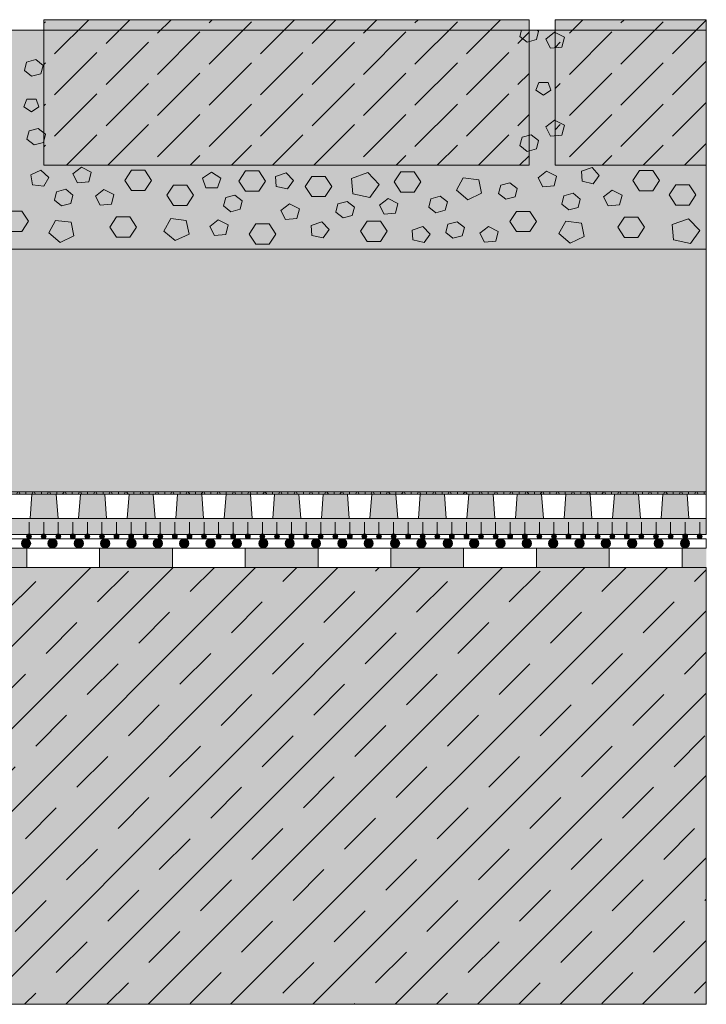
# Model space of a CAD drawing. Units: centimetres. Extents: x -18 to 82, y -488 to -358.
# Drawn here: x 54 to 82, y -488 to -447 of the extents above; entities that cross this region are included whole.
import ezdxf

# ---------------------------------------------------------------- set-up
doc = ezdxf.new("R2010")
doc.units = ezdxf.units.CM
doc.layers.get('0').update_dxf_attribs({"lineweight": 18})
for name, color, linetype, lineweight in [('Keine', 7, 'Continuous', 18), ('Layout-Rahmen', 7, 'Continuous', 18), ('OG_Decke-Abdichtung', 7, 'Continuous', 18), ('OG_Decke-Unterkonstruktion', 7, 'Continuous', 18), ('OG_FKD', 7, 'Continuous', 18), ('OG_Kies-Fläche', 7, 'Continuous', 18), ('OG_Kies-Kreis 1', 7, 'Continuous', 18), ('OG_Kies-Kreis 2', 7, 'Continuous', 18), ('OG_Layout-Beschriftung', 7, 'Continuous', 18), ('OG_Perl-Kreis 2', 7, 'Continuous', 18), ('OG_Vliese-Filtervlies', 7, 'Continuous', 18), ('OG_Vliese-Rieselschutzvlies', 7, 'Continuous', 18)]:
    doc.layers.add(name, color=color, linetype=linetype, lineweight=lineweight)
doc.layers.add('Raster 1 X 1', color=4, linetype='Continuous', lineweight=5, true_color=0x00ffff)
pattern_1 = [(45, (0, 0), (2.121319, 0.424266), [2.46957, -0.53043])]

# ---------------------------------------------------------------- blocks, each defined once
blk = doc.blocks.new('Gruppe-2')
at = {"color": 255, "lineweight": 5}
blk.add_wipeout([(-31.211, -2.08), (68.789, -2.08), (68.789, -1.08), (-31.211, -1.08)], dxfattribs=at).dxf.layer = 'OG_FKD'
at = {"layer": 'OG_FKD', "linetype": 'Continuous', "lineweight": 0}
for points in [[(42, -1.08), (41, -1.08), (40.925, -2.08), (42.075, -2.08)], [(43, -1.08), (44, -1.08), (44.075, -2.08), (42.925, -2.08)], [(45, -1.08), (46, -1.08), (46.075, -2.08), (44.925, -2.08)], [(48, -1.08), (47, -1.08), (46.925, -2.08), (48.075, -2.08)], [(50, -1.08), (49, -1.08), (48.925, -2.08), (50.075, -2.08)], [(52, -1.08), (51, -1.08), (50.925, -2.08), (52.075, -2.08)], [(53, -1.08), (54, -1.08), (54.075, -2.08), (52.925, -2.08)], [(55, -1.08), (56, -1.08), (56.075, -2.08), (54.925, -2.08)], [(58, -1.08), (57, -1.08), (56.925, -2.08), (58.075, -2.08)], [(60, -1.08), (59, -1.08), (58.925, -2.08), (60.075, -2.08)], [(61, -1.08), (62, -1.08), (62.075, -2.08), (60.925, -2.08)], [(64, -1.08), (63, -1.08), (62.925, -2.08), (64.075, -2.08)], [(66, -1.08), (65, -1.08), (64.925, -2.08), (66.075, -2.08)], [(67, -1.08), (68, -1.08), (68.075, -2.08), (66.925, -2.08)]]:
    blk.add_hatch(color=250, dxfattribs=at).paths.add_polyline_path(points)
at = {"layer": 'OG_Vliese-Filtervlies', "linetype": 'Continuous', "lineweight": 0, "true_color": 0xf7eee6}
blk.add_hatch(color=7, dxfattribs=at).paths.add_polyline_path([(-31.211, -1.08), (68.789, -1.08), (68.789, -0.98), (-31.211, -0.98)])
at = {"layer": 'OG_Vliese-Filtervlies', "linetype": 'Continuous', "lineweight": 5}
h = blk.add_hatch(dxfattribs=at)
h.set_pattern_fill('Filtervlies', style=0, pattern_type=2)
h.set_pattern_definition([(90, (0, 0), (0.635, -1e-12), []), (60, (0, 0), (0.635, -1e-12), []), (-60, (0, 0), (0.635, -1e-12), [])])
h.paths.add_polyline_path([(-31.211, -1.08), (68.789, -1.08), (68.789, -0.98), (-31.211, -0.98)])
at = {"layer": 'OG_FKD', "lineweight": 5, "flags": 128}
for points in [[(-31.211, -2.08), (68.789, -2.08), (68.789, -1.08), (-31.211, -1.08)], [(42, -1.08), (41, -1.08), (40.925, -2.08), (42.075, -2.08)], [(43, -1.08), (44, -1.08), (44.075, -2.08), (42.925, -2.08)], [(45, -1.08), (46, -1.08), (46.075, -2.08), (44.925, -2.08)], [(48, -1.08), (47, -1.08), (46.925, -2.08), (48.075, -2.08)], [(50, -1.08), (49, -1.08), (48.925, -2.08), (50.075, -2.08)], [(52, -1.08), (51, -1.08), (50.925, -2.08), (52.075, -2.08)], [(53, -1.08), (54, -1.08), (54.075, -2.08), (52.925, -2.08)], [(55, -1.08), (56, -1.08), (56.075, -2.08), (54.925, -2.08)], [(58, -1.08), (57, -1.08), (56.925, -2.08), (58.075, -2.08)], [(60, -1.08), (59, -1.08), (58.925, -2.08), (60.075, -2.08)], [(61, -1.08), (62, -1.08), (62.075, -2.08), (60.925, -2.08)], [(64, -1.08), (63, -1.08), (62.925, -2.08), (64.075, -2.08)], [(66, -1.08), (65, -1.08), (64.925, -2.08), (66.075, -2.08)], [(67, -1.08), (68, -1.08), (68.075, -2.08), (66.925, -2.08)]]:
    blk.add_lwpolyline(points, close=True, dxfattribs=at)
at = {"layer": 'OG_Vliese-Filtervlies', "lineweight": 5, "flags": 128}
blk.add_lwpolyline([(-31.211, -1.08), (68.789, -1.08), (68.789, -0.98), (-31.211, -0.98)], close=True, dxfattribs=at)
blk = doc.blocks.new('Gruppe-4')
at = {"layer": 'OG_Kies-Fläche', "linetype": 'Continuous', "lineweight": 0}
blk.add_hatch(color=254, dxfattribs=at).paths.add_polyline_path([(68.779, 18.046), (-31.221, 18.046), (-31.221, 9.02), (68.779, 9.02)])
at = {"layer": 'OG_Kies-Kreis 1', "linetype": 'Continuous', "lineweight": 0, "true_color": 0x555555}
for points in [[(62.373, 17.303), (62.841, 17.346), (62.939, 17.75), (62.531, 17.956), (62.182, 17.68)], [(62.075, 15.368), (62.386, 15.566), (62.268, 15.887), (61.883, 15.887), (61.764, 15.566)], [(40.975, 14.682), (41.286, 14.88), (41.168, 15.201), (40.783, 15.201), (40.664, 14.88)], [(62.373, 13.68), (62.841, 13.724), (62.939, 14.127), (62.531, 14.333), (62.182, 14.057)], [(41.022, 11.677), (41.487, 11.612), (41.7, 11.98), (41.368, 12.271), (40.949, 12.084)], [(42.879, 11.752), (43.347, 11.795), (43.444, 12.199), (43.037, 12.405), (42.688, 12.129)], [(48.405, 12.188), (48.025, 11.945), (48.17, 11.553), (48.64, 11.553), (48.786, 11.945)], [(54.838, 12.176), (54.165, 11.935), (54.218, 11.3), (54.923, 11.147), (55.307, 11.689)], [(62.049, 11.59), (62.517, 11.633), (62.615, 12.036), (62.207, 12.242), (61.858, 11.966)], [(64.08, 12.381), (63.642, 12.23), (63.67, 11.819), (64.125, 11.715), (64.378, 12.062)], [(51.48, 12.17), (51.042, 12.02), (51.07, 11.608), (51.525, 11.504), (51.778, 11.851)], [(58.773, 11.958), (58.493, 11.447), (58.96, 11.055), (59.529, 11.324), (59.414, 11.882)], [(43.805, 10.831), (44.273, 10.875), (44.371, 11.278), (43.963, 11.484), (43.614, 11.208)], [(64.749, 10.8), (65.217, 10.843), (65.315, 11.247), (64.907, 11.453), (64.558, 11.177)], [(55.518, 10.458), (55.986, 10.501), (56.083, 10.905), (55.676, 11.111), (55.327, 10.835)], [(51.453, 10.242), (51.921, 10.285), (52.019, 10.688), (51.611, 10.895), (51.262, 10.619)], [(41.973, 10.203), (41.693, 9.692), (42.16, 9.301), (42.729, 9.57), (42.614, 10.127)], [(46.717, 10.28), (46.437, 9.769), (46.904, 9.377), (47.473, 9.646), (47.358, 10.204)], [(48.518, 9.581), (48.986, 9.624), (49.083, 10.028), (48.676, 10.234), (48.327, 9.958)], [(52.95, 10.153), (52.512, 10.002), (52.54, 9.591), (52.995, 9.487), (53.249, 9.834)], [(62.998, 10.175), (62.718, 9.664), (63.185, 9.272), (63.755, 9.541), (63.639, 10.099)], [(68.059, 10.278), (67.386, 10.038), (67.439, 9.403), (68.144, 9.25), (68.527, 9.791)], [(57.111, 9.962), (56.673, 9.811), (56.701, 9.4), (57.156, 9.295), (57.409, 9.643)], [(59.649, 9.309), (60.117, 9.352), (60.215, 9.756), (59.807, 9.962), (59.458, 9.686)]]:
    blk.add_hatch(color=251, dxfattribs=at).paths.add_polyline_path(points)
at = {"layer": 'OG_Kies-Kreis 2', "linetype": 'Continuous', "lineweight": 0, "true_color": 0xbbbbbb}
for points in [[(61.404, 17.55), (61.786, 17.655), (61.872, 17.998), (61.812, 18.046), (61.175, 18.046), (61.109, 17.787)], [(41.457, 16.595), (41.162, 16.832), (40.781, 16.726), (40.694, 16.384), (40.988, 16.147), (41.37, 16.252)], [(41.557, 13.761), (41.262, 13.998), (40.881, 13.893), (40.794, 13.551), (41.088, 13.314), (41.47, 13.419)], [(61.872, 13.498), (61.578, 13.735), (61.196, 13.63), (61.109, 13.288), (61.404, 13.05), (61.786, 13.156)], [(45.929, 11.854), (45.654, 12.272), (45.104, 12.272), (44.829, 11.854), (45.104, 11.436), (45.654, 11.436)], [(50.626, 11.827), (50.351, 12.245), (49.801, 12.245), (49.526, 11.827), (49.801, 11.41), (50.351, 11.41)], [(57.029, 11.793), (56.754, 12.211), (56.204, 12.211), (55.929, 11.793), (56.204, 11.375), (56.754, 11.375)], [(66.86, 11.845), (66.585, 12.263), (66.035, 12.263), (65.76, 11.845), (66.035, 11.427), (66.585, 11.427)], [(53.355, 11.605), (53.08, 12.022), (52.53, 12.022), (52.255, 11.605), (52.53, 11.187), (53.08, 11.187)], [(42.687, 11.252), (42.392, 11.489), (42.01, 11.384), (41.924, 11.041), (42.218, 10.804), (42.6, 10.909)], [(47.661, 11.243), (47.386, 11.661), (46.836, 11.661), (46.561, 11.243), (46.836, 10.825), (47.386, 10.825)], [(60.992, 11.524), (60.698, 11.761), (60.316, 11.656), (60.229, 11.313), (60.524, 11.076), (60.906, 11.181)], [(68.36, 11.258), (68.085, 11.676), (67.535, 11.676), (67.26, 11.258), (67.535, 10.84), (68.085, 10.84)], [(49.662, 11.013), (49.367, 11.25), (48.986, 11.145), (48.899, 10.802), (49.194, 10.565), (49.575, 10.67)], [(54.287, 10.755), (53.992, 10.992), (53.61, 10.887), (53.524, 10.544), (53.818, 10.307), (54.2, 10.413)], [(58.118, 10.969), (57.823, 11.206), (57.442, 11.101), (57.355, 10.758), (57.649, 10.521), (58.031, 10.626)], [(63.592, 11.085), (63.298, 11.322), (62.916, 11.217), (62.829, 10.875), (63.124, 10.637), (63.506, 10.743)], [(40.855, 10.17), (40.58, 10.588), (40.03, 10.588), (39.755, 10.17), (40.03, 9.753), (40.58, 9.753)], [(61.786, 10.162), (61.511, 10.58), (60.961, 10.58), (60.686, 10.162), (60.961, 9.744), (61.511, 9.744)], [(45.309, 9.931), (45.034, 10.349), (44.484, 10.349), (44.209, 9.931), (44.484, 9.513), (45.034, 9.513)], [(55.636, 9.758), (55.361, 10.176), (54.811, 10.176), (54.536, 9.758), (54.811, 9.34), (55.361, 9.34)], [(58.818, 9.916), (58.523, 10.154), (58.142, 10.048), (58.055, 9.706), (58.349, 9.469), (58.731, 9.574)], [(66.24, 9.922), (65.965, 10.34), (65.415, 10.34), (65.14, 9.922), (65.415, 9.505), (65.965, 9.505)], [(51.055, 9.644), (50.78, 10.062), (50.23, 10.062), (49.955, 9.644), (50.23, 9.226), (50.78, 9.226)]]:
    blk.add_hatch(color=9, dxfattribs=at).paths.add_polyline_path(points)
at = {"layer": 'OG_Kies-Fläche', "lineweight": 5, "flags": 128}
blk.add_lwpolyline([(68.779, 18.046), (-31.221, 18.046), (-31.221, 9.02), (68.779, 9.02)], close=True, dxfattribs=at)
at = {"layer": 'OG_Kies-Kreis 1', "lineweight": 5, "flags": 128}
for points in [[(62.373, 17.303), (62.841, 17.346), (62.939, 17.75), (62.531, 17.956), (62.182, 17.68)], [(62.075, 15.368), (62.386, 15.566), (62.268, 15.887), (61.883, 15.887), (61.764, 15.566)], [(40.975, 14.682), (41.286, 14.88), (41.168, 15.201), (40.783, 15.201), (40.664, 14.88)], [(62.373, 13.68), (62.841, 13.724), (62.939, 14.127), (62.531, 14.333), (62.182, 14.057)], [(41.022, 11.677), (41.487, 11.612), (41.7, 11.98), (41.368, 12.271), (40.949, 12.084)], [(42.879, 11.752), (43.347, 11.795), (43.444, 12.199), (43.037, 12.405), (42.688, 12.129)], [(48.405, 12.188), (48.025, 11.945), (48.17, 11.553), (48.64, 11.553), (48.786, 11.945)], [(54.838, 12.176), (54.165, 11.935), (54.218, 11.3), (54.923, 11.147), (55.307, 11.689)], [(62.049, 11.59), (62.517, 11.633), (62.615, 12.036), (62.207, 12.242), (61.858, 11.966)], [(64.08, 12.381), (63.642, 12.23), (63.67, 11.819), (64.125, 11.715), (64.378, 12.062)], [(51.48, 12.17), (51.042, 12.02), (51.07, 11.608), (51.525, 11.504), (51.778, 11.851)], [(58.773, 11.958), (58.493, 11.447), (58.96, 11.055), (59.529, 11.324), (59.414, 11.882)], [(43.805, 10.831), (44.273, 10.875), (44.371, 11.278), (43.963, 11.484), (43.614, 11.208)], [(64.749, 10.8), (65.217, 10.843), (65.315, 11.247), (64.907, 11.453), (64.558, 11.177)], [(55.518, 10.458), (55.986, 10.501), (56.083, 10.905), (55.676, 11.111), (55.327, 10.835)], [(51.453, 10.242), (51.921, 10.285), (52.019, 10.688), (51.611, 10.895), (51.262, 10.619)], [(41.973, 10.203), (41.693, 9.692), (42.16, 9.301), (42.729, 9.57), (42.614, 10.127)], [(46.717, 10.28), (46.437, 9.769), (46.904, 9.377), (47.473, 9.646), (47.358, 10.204)], [(48.518, 9.581), (48.986, 9.624), (49.083, 10.028), (48.676, 10.234), (48.327, 9.958)], [(52.95, 10.153), (52.512, 10.002), (52.54, 9.591), (52.995, 9.487), (53.249, 9.834)], [(62.998, 10.175), (62.718, 9.664), (63.185, 9.272), (63.755, 9.541), (63.639, 10.099)], [(68.059, 10.278), (67.386, 10.038), (67.439, 9.403), (68.144, 9.25), (68.527, 9.791)], [(57.111, 9.962), (56.673, 9.811), (56.701, 9.4), (57.156, 9.295), (57.409, 9.643)], [(59.649, 9.309), (60.117, 9.352), (60.215, 9.756), (59.807, 9.962), (59.458, 9.686)]]:
    blk.add_lwpolyline(points, close=True, dxfattribs=at)
at = {"layer": 'OG_Kies-Kreis 2', "lineweight": 5, "flags": 128}
for points in [[(61.404, 17.55), (61.786, 17.655), (61.872, 17.998), (61.812, 18.046), (61.175, 18.046), (61.109, 17.787)], [(41.457, 16.595), (41.162, 16.832), (40.781, 16.726), (40.694, 16.384), (40.988, 16.147), (41.37, 16.252)], [(41.557, 13.761), (41.262, 13.998), (40.881, 13.893), (40.794, 13.551), (41.088, 13.314), (41.47, 13.419)], [(61.872, 13.498), (61.578, 13.735), (61.196, 13.63), (61.109, 13.288), (61.404, 13.05), (61.786, 13.156)], [(45.929, 11.854), (45.654, 12.272), (45.104, 12.272), (44.829, 11.854), (45.104, 11.436), (45.654, 11.436)], [(50.626, 11.827), (50.351, 12.245), (49.801, 12.245), (49.526, 11.827), (49.801, 11.41), (50.351, 11.41)], [(57.029, 11.793), (56.754, 12.211), (56.204, 12.211), (55.929, 11.793), (56.204, 11.375), (56.754, 11.375)], [(66.86, 11.845), (66.585, 12.263), (66.035, 12.263), (65.76, 11.845), (66.035, 11.427), (66.585, 11.427)], [(53.355, 11.605), (53.08, 12.022), (52.53, 12.022), (52.255, 11.605), (52.53, 11.187), (53.08, 11.187)], [(42.687, 11.252), (42.392, 11.489), (42.01, 11.384), (41.924, 11.041), (42.218, 10.804), (42.6, 10.909)], [(47.661, 11.243), (47.386, 11.661), (46.836, 11.661), (46.561, 11.243), (46.836, 10.825), (47.386, 10.825)], [(60.992, 11.524), (60.698, 11.761), (60.316, 11.656), (60.229, 11.313), (60.524, 11.076), (60.906, 11.181)], [(68.36, 11.258), (68.085, 11.676), (67.535, 11.676), (67.26, 11.258), (67.535, 10.84), (68.085, 10.84)], [(49.662, 11.013), (49.367, 11.25), (48.986, 11.145), (48.899, 10.802), (49.194, 10.565), (49.575, 10.67)], [(54.287, 10.755), (53.992, 10.992), (53.61, 10.887), (53.524, 10.544), (53.818, 10.307), (54.2, 10.413)], [(58.118, 10.969), (57.823, 11.206), (57.442, 11.101), (57.355, 10.758), (57.649, 10.521), (58.031, 10.626)], [(63.592, 11.085), (63.298, 11.322), (62.916, 11.217), (62.829, 10.875), (63.124, 10.637), (63.506, 10.743)], [(40.855, 10.17), (40.58, 10.588), (40.03, 10.588), (39.755, 10.17), (40.03, 9.753), (40.58, 9.753)], [(61.786, 10.162), (61.511, 10.58), (60.961, 10.58), (60.686, 10.162), (60.961, 9.744), (61.511, 9.744)], [(45.309, 9.931), (45.034, 10.349), (44.484, 10.349), (44.209, 9.931), (44.484, 9.513), (45.034, 9.513)], [(55.636, 9.758), (55.361, 10.176), (54.811, 10.176), (54.536, 9.758), (54.811, 9.34), (55.361, 9.34)], [(58.818, 9.916), (58.523, 10.154), (58.142, 10.048), (58.055, 9.706), (58.349, 9.469), (58.731, 9.574)], [(66.24, 9.922), (65.965, 10.34), (65.415, 10.34), (65.14, 9.922), (65.415, 9.505), (65.965, 9.505)], [(51.055, 9.644), (50.78, 10.062), (50.23, 10.062), (49.955, 9.644), (50.23, 9.226), (50.78, 9.226)]]:
    blk.add_lwpolyline(points, close=True, dxfattribs=at)
blk = doc.blocks.new('Gruppe-5')
at = {"layer": 'OG_Kies-Fläche', "linetype": 'Continuous', "lineweight": 0}
for points in [[(41.491, 18.476), (61.491, 18.476), (61.491, 12.476), (41.491, 12.476)], [(62.56, 12.476), (62.56, 18.476), (68.779, 18.476), (68.779, 12.476)]]:
    blk.add_hatch(color=254, dxfattribs=at).paths.add_polyline_path(points)
at = {"layer": 'OG_Kies-Fläche', "linetype": 'Continuous', "lineweight": 9}
h = blk.add_hatch(dxfattribs=at)
h.set_pattern_fill('Unbew_ Beton2 8mm SRF', style=0, pattern_type=2)
h.set_pattern_definition(pattern_1)
h.paths.add_polyline_path([(41.491, 18.476), (61.491, 18.476), (61.491, 12.476), (41.491, 12.476)])
h = blk.add_hatch(dxfattribs=at)
h.set_pattern_fill('Unbew_ Beton2 8mm SRF', style=0, pattern_type=2)
h.set_pattern_definition(pattern_1)
h.paths.add_polyline_path([(62.56, 12.476), (62.56, 18.476), (68.779, 18.476), (68.779, 12.476)])
at = {"layer": 'OG_Kies-Fläche', "lineweight": 9, "flags": 128}
for points in [[(41.491, 18.476), (61.491, 18.476), (61.491, 12.476), (41.491, 12.476)], [(62.56, 12.476), (62.56, 18.476), (68.779, 18.476), (68.779, 12.476)]]:
    blk.add_lwpolyline(points, close=True, dxfattribs=at)
blk = doc.blocks.new('Gruppe-6')
at = {"layer": 'Keine', "color": 7, "linetype": 'Continuous', "lineweight": 5, "transparency": 33554687}
for points in [[(40.788, -4.093), (37.788, -4.093), (40.788, -3.293), (37.788, -3.293)], [(46.788, -4.093), (43.788, -4.093), (46.788, -3.293), (43.788, -3.293)], [(52.788, -4.093), (49.788, -4.093), (52.788, -3.293), (49.788, -3.293)], [(58.788, -4.093), (55.788, -4.093), (58.788, -3.293), (55.788, -3.293)], [(64.788, -4.093), (61.788, -4.093), (64.788, -3.293), (61.788, -3.293)], [(67.788, -3.293), (68.788, -3.293), (67.788, -4.093), (68.788, -4.093)]]:
    blk.add_solid(points, dxfattribs=at)
at = {"layer": 'Layout-Rahmen', "color": 7, "linetype": 'Continuous', "lineweight": 5}
for p, q in [((-31.212, -3.293), (68.788, -3.293)), ((-31.212, -4.093), (68.788, -4.093))]:
    blk.add_line(p, q, dxfattribs=at)
at = {"color": 255, "linetype": 'Continuous', "lineweight": 5, "transparency": 33554687}
for points in [[(40.788, -4.093), (40.788, -3.293), (43.788, -3.293), (43.788, -4.093)], [(46.788, -4.093), (46.788, -3.293), (49.788, -3.293), (49.788, -4.093)], [(52.788, -4.093), (52.788, -3.293), (55.788, -3.293), (55.788, -4.093)], [(58.788, -4.093), (58.788, -3.293), (61.788, -3.293), (61.788, -4.093)], [(64.788, -4.093), (64.788, -3.293), (67.788, -3.293), (67.788, -4.093)]]:
    blk.add_wipeout(points, dxfattribs=at).dxf.layer = 'Keine'
at = {"layer": 'Keine', "color": 7, "linetype": 'Continuous', "lineweight": 5, "transparency": 33554687, "flags": 128}
for points in [[(40.788, -4.093), (40.788, -3.293), (43.788, -3.293), (43.788, -4.093)], [(46.788, -4.093), (46.788, -3.293), (49.788, -3.293), (49.788, -4.093)], [(52.788, -4.093), (52.788, -3.293), (55.788, -3.293), (55.788, -4.093)], [(58.788, -4.093), (58.788, -3.293), (61.788, -3.293), (61.788, -4.093)], [(64.788, -4.093), (64.788, -3.293), (67.788, -3.293), (67.788, -4.093)]]:
    blk.add_lwpolyline(points, close=True, dxfattribs=at)
blk = doc.blocks.new('SGL 500')
at = {"color": 255, "lineweight": 5}
blk.add_wipeout([(50.001, -0.606), (50.001, -0.227), (-49.999, -0.227), (-49.999, -0.606)], dxfattribs=at).dxf.layer = 'OG_Decke-Abdichtung'
at = {"layer": 'Keine', "linetype": 'Continuous', "lineweight": 0, "transparency": 33554687}
h = blk.add_hatch(color=7, dxfattribs=at)
edge = h.paths.add_edge_path()
edge.add_arc((22.095, -0.127), 0.1, 0, 360)
h = blk.add_hatch(color=7, dxfattribs=at)
edge = h.paths.add_edge_path()
edge.add_arc((22.696, -0.127), 0.1, 0, 360)
h = blk.add_hatch(color=7, dxfattribs=at)
edge = h.paths.add_edge_path()
edge.add_arc((23.297, -0.127), 0.1, 0, 360)
h = blk.add_hatch(color=7, dxfattribs=at)
edge = h.paths.add_edge_path()
edge.add_arc((23.898, -0.127), 0.1, 0, 360)
h = blk.add_hatch(color=7, dxfattribs=at)
edge = h.paths.add_edge_path()
edge.add_arc((24.498, -0.127), 0.1, 0, 360)
h = blk.add_hatch(color=7, dxfattribs=at)
edge = h.paths.add_edge_path()
edge.add_arc((25.099, -0.127), 0.1, 0, 360)
h = blk.add_hatch(color=7, dxfattribs=at)
edge = h.paths.add_edge_path()
edge.add_arc((25.7, -0.127), 0.1, 0, 360)
h = blk.add_hatch(color=7, dxfattribs=at)
edge = h.paths.add_edge_path()
edge.add_arc((26.301, -0.127), 0.1, 0, 360)
h = blk.add_hatch(color=7, dxfattribs=at)
edge = h.paths.add_edge_path()
edge.add_arc((26.901, -0.127), 0.1, 0, 360)
h = blk.add_hatch(color=7, dxfattribs=at)
edge = h.paths.add_edge_path()
edge.add_arc((27.502, -0.127), 0.1, 0, 360)
h = blk.add_hatch(color=7, dxfattribs=at)
edge = h.paths.add_edge_path()
edge.add_arc((28.103, -0.127), 0.1, 0, 360)
h = blk.add_hatch(color=7, dxfattribs=at)
edge = h.paths.add_edge_path()
edge.add_arc((28.704, -0.127), 0.1, 0, 360)
h = blk.add_hatch(color=7, dxfattribs=at)
edge = h.paths.add_edge_path()
edge.add_arc((29.305, -0.127), 0.1, 0, 360)
h = blk.add_hatch(color=7, dxfattribs=at)
edge = h.paths.add_edge_path()
edge.add_arc((29.905, -0.127), 0.1, 0, 360)
h = blk.add_hatch(color=7, dxfattribs=at)
edge = h.paths.add_edge_path()
edge.add_arc((30.506, -0.127), 0.1, 0, 360)
h = blk.add_hatch(color=7, dxfattribs=at)
edge = h.paths.add_edge_path()
edge.add_arc((31.107, -0.127), 0.1, 0, 360)
h = blk.add_hatch(color=7, dxfattribs=at)
edge = h.paths.add_edge_path()
edge.add_arc((31.708, -0.127), 0.1, 0, 360)
h = blk.add_hatch(color=7, dxfattribs=at)
edge = h.paths.add_edge_path()
edge.add_arc((32.309, -0.127), 0.1, 0, 360)
h = blk.add_hatch(color=7, dxfattribs=at)
edge = h.paths.add_edge_path()
edge.add_arc((32.909, -0.127), 0.1, 0, 360)
h = blk.add_hatch(color=7, dxfattribs=at)
edge = h.paths.add_edge_path()
edge.add_arc((33.51, -0.127), 0.1, 0, 360)
h = blk.add_hatch(color=7, dxfattribs=at)
edge = h.paths.add_edge_path()
edge.add_arc((34.111, -0.127), 0.1, 0, 360)
h = blk.add_hatch(color=7, dxfattribs=at)
edge = h.paths.add_edge_path()
edge.add_arc((34.712, -0.127), 0.1, 0, 360)
h = blk.add_hatch(color=7, dxfattribs=at)
edge = h.paths.add_edge_path()
edge.add_arc((35.313, -0.127), 0.1, 0, 360)
h = blk.add_hatch(color=7, dxfattribs=at)
edge = h.paths.add_edge_path()
edge.add_arc((35.913, -0.127), 0.1, 0, 360)
h = blk.add_hatch(color=7, dxfattribs=at)
edge = h.paths.add_edge_path()
edge.add_arc((36.514, -0.127), 0.1, 0, 360)
h = blk.add_hatch(color=7, dxfattribs=at)
edge = h.paths.add_edge_path()
edge.add_arc((37.115, -0.127), 0.1, 0, 360)
h = blk.add_hatch(color=7, dxfattribs=at)
edge = h.paths.add_edge_path()
edge.add_arc((37.716, -0.127), 0.1, 0, 360)
h = blk.add_hatch(color=7, dxfattribs=at)
edge = h.paths.add_edge_path()
edge.add_arc((38.317, -0.127), 0.1, 0, 360)
h = blk.add_hatch(color=7, dxfattribs=at)
edge = h.paths.add_edge_path()
edge.add_arc((38.917, -0.127), 0.1, 0, 360)
h = blk.add_hatch(color=7, dxfattribs=at)
edge = h.paths.add_edge_path()
edge.add_arc((39.518, -0.127), 0.1, 0, 360)
h = blk.add_hatch(color=7, dxfattribs=at)
edge = h.paths.add_edge_path()
edge.add_arc((40.119, -0.127), 0.1, 0, 360)
h = blk.add_hatch(color=7, dxfattribs=at)
edge = h.paths.add_edge_path()
edge.add_arc((40.72, -0.127), 0.1, 0, 360)
h = blk.add_hatch(color=7, dxfattribs=at)
edge = h.paths.add_edge_path()
edge.add_arc((41.321, -0.127), 0.1, 0, 360)
h = blk.add_hatch(color=7, dxfattribs=at)
edge = h.paths.add_edge_path()
edge.add_arc((41.921, -0.127), 0.1, 0, 360)
h = blk.add_hatch(color=7, dxfattribs=at)
edge = h.paths.add_edge_path()
edge.add_arc((42.522, -0.127), 0.1, 0, 360)
h = blk.add_hatch(color=7, dxfattribs=at)
edge = h.paths.add_edge_path()
edge.add_arc((43.123, -0.127), 0.1, 0, 360)
h = blk.add_hatch(color=7, dxfattribs=at)
edge = h.paths.add_edge_path()
edge.add_arc((43.724, -0.127), 0.1, 0, 360)
h = blk.add_hatch(color=7, dxfattribs=at)
edge = h.paths.add_edge_path()
edge.add_arc((44.324, -0.127), 0.1, 0, 360)
h = blk.add_hatch(color=7, dxfattribs=at)
edge = h.paths.add_edge_path()
edge.add_arc((44.925, -0.127), 0.1, 0, 360)
h = blk.add_hatch(color=7, dxfattribs=at)
edge = h.paths.add_edge_path()
edge.add_arc((45.526, -0.127), 0.1, 0, 360)
h = blk.add_hatch(color=7, dxfattribs=at)
edge = h.paths.add_edge_path()
edge.add_arc((46.127, -0.127), 0.1, 0, 360)
h = blk.add_hatch(color=7, dxfattribs=at)
edge = h.paths.add_edge_path()
edge.add_arc((46.728, -0.127), 0.1, 0, 360)
h = blk.add_hatch(color=7, dxfattribs=at)
edge = h.paths.add_edge_path()
edge.add_arc((47.328, -0.127), 0.1, 0, 360)
h = blk.add_hatch(color=7, dxfattribs=at)
edge = h.paths.add_edge_path()
edge.add_arc((47.929, -0.127), 0.1, 0, 360)
h = blk.add_hatch(color=7, dxfattribs=at)
edge = h.paths.add_edge_path()
edge.add_arc((48.53, -0.127), 0.1, 0, 360)
h = blk.add_hatch(color=7, dxfattribs=at)
edge = h.paths.add_edge_path()
edge.add_arc((49.131, -0.127), 0.1, 0, 360)
h = blk.add_hatch(color=7, dxfattribs=at)
edge = h.paths.add_edge_path()
edge.add_arc((49.732, -0.127), 0.1, 0, 360)
at = {"layer": 'OG_Decke-Abdichtung', "linetype": 'Continuous', "lineweight": 0}
h = blk.add_hatch(color=7, dxfattribs=at)
edge = h.paths.add_edge_path()
edge.add_arc((21.971, -0.416), 0.19, 0, 360)
h = blk.add_hatch(color=7, dxfattribs=at)
edge = h.paths.add_edge_path()
edge.add_arc((23.057, -0.416), 0.19, 0, 360)
h = blk.add_hatch(color=7, dxfattribs=at)
edge = h.paths.add_edge_path()
edge.add_arc((24.143, -0.416), 0.19, 0, 360)
h = blk.add_hatch(color=7, dxfattribs=at)
edge = h.paths.add_edge_path()
edge.add_arc((25.229, -0.416), 0.19, 0, 360)
h = blk.add_hatch(color=7, dxfattribs=at)
edge = h.paths.add_edge_path()
edge.add_arc((26.316, -0.416), 0.19, 0, 360)
h = blk.add_hatch(color=7, dxfattribs=at)
edge = h.paths.add_edge_path()
edge.add_arc((27.402, -0.416), 0.19, 0, 360)
h = blk.add_hatch(color=7, dxfattribs=at)
edge = h.paths.add_edge_path()
edge.add_arc((28.488, -0.416), 0.19, 0, 360)
h = blk.add_hatch(color=7, dxfattribs=at)
edge = h.paths.add_edge_path()
edge.add_arc((29.574, -0.416), 0.19, 0, 360)
h = blk.add_hatch(color=7, dxfattribs=at)
edge = h.paths.add_edge_path()
edge.add_arc((30.66, -0.416), 0.19, 0, 360)
h = blk.add_hatch(color=7, dxfattribs=at)
edge = h.paths.add_edge_path()
edge.add_arc((31.746, -0.416), 0.19, 0, 360)
h = blk.add_hatch(color=7, dxfattribs=at)
edge = h.paths.add_edge_path()
edge.add_arc((32.832, -0.416), 0.19, 0, 360)
h = blk.add_hatch(color=7, dxfattribs=at)
edge = h.paths.add_edge_path()
edge.add_arc((33.918, -0.416), 0.19, 0, 360)
h = blk.add_hatch(color=7, dxfattribs=at)
edge = h.paths.add_edge_path()
edge.add_arc((35.004, -0.416), 0.19, 0, 360)
h = blk.add_hatch(color=7, dxfattribs=at)
edge = h.paths.add_edge_path()
edge.add_arc((36.09, -0.416), 0.19, 0, 360)
h = blk.add_hatch(color=7, dxfattribs=at)
edge = h.paths.add_edge_path()
edge.add_arc((37.176, -0.416), 0.19, 0, 360)
h = blk.add_hatch(color=7, dxfattribs=at)
edge = h.paths.add_edge_path()
edge.add_arc((38.262, -0.416), 0.19, 0, 360)
h = blk.add_hatch(color=7, dxfattribs=at)
edge = h.paths.add_edge_path()
edge.add_arc((39.348, -0.416), 0.19, 0, 360)
h = blk.add_hatch(color=7, dxfattribs=at)
edge = h.paths.add_edge_path()
edge.add_arc((40.434, -0.416), 0.19, 0, 360)
h = blk.add_hatch(color=7, dxfattribs=at)
edge = h.paths.add_edge_path()
edge.add_arc((41.52, -0.416), 0.19, 0, 360)
h = blk.add_hatch(color=7, dxfattribs=at)
edge = h.paths.add_edge_path()
edge.add_arc((42.606, -0.416), 0.19, 0, 360)
h = blk.add_hatch(color=7, dxfattribs=at)
edge = h.paths.add_edge_path()
edge.add_arc((43.692, -0.416), 0.19, 0, 360)
h = blk.add_hatch(color=7, dxfattribs=at)
edge = h.paths.add_edge_path()
edge.add_arc((44.778, -0.416), 0.19, 0, 360)
h = blk.add_hatch(color=7, dxfattribs=at)
edge = h.paths.add_edge_path()
edge.add_arc((45.864, -0.416), 0.19, 0, 360)
h = blk.add_hatch(color=7, dxfattribs=at)
edge = h.paths.add_edge_path()
edge.add_arc((46.95, -0.416), 0.19, 0, 360)
h = blk.add_hatch(color=7, dxfattribs=at)
edge = h.paths.add_edge_path()
edge.add_arc((48.037, -0.416), 0.19, 0, 360)
h = blk.add_hatch(color=7, dxfattribs=at)
edge = h.paths.add_edge_path()
edge.add_arc((49.123, -0.416), 0.19, 0, 360)
at = {"layer": 'OG_Layout-Beschriftung', "linetype": 'Continuous', "lineweight": 0, "true_color": 0xf0e1ff, "transparency": 33554687}
blk.add_hatch(color=7, dxfattribs=at).paths.add_polyline_path([(-49.999, 0.606), (50.001, 0.606), (50.001, -0.051), (-49.999, -0.051)])
at = {"color": 7, "linetype": 'Continuous', "lineweight": 5, "transparency": 33554687}
for p, q in [((22.095, 0.457), (22.095, -0.127)), ((22.696, 0.457), (22.696, -0.127)), ((23.297, 0.457), (23.297, -0.127)), ((23.898, 0.457), (23.898, -0.127)), ((24.498, 0.457), (24.498, -0.127)), ((25.099, 0.457), (25.099, -0.127)), ((25.7, 0.457), (25.7, -0.127)), ((26.301, 0.457), (26.301, -0.127)), ((26.901, 0.457), (26.901, -0.127)), ((27.502, 0.457), (27.502, -0.127)), ((28.103, 0.457), (28.103, -0.127)), ((28.704, 0.457), (28.704, -0.127)), ((29.305, 0.457), (29.305, -0.127)), ((29.905, 0.457), (29.905, -0.127)), ((30.506, 0.457), (30.506, -0.127)), ((31.107, 0.457), (31.107, -0.127)), ((31.708, 0.457), (31.708, -0.127)), ((32.309, 0.457), (32.309, -0.127)), ((32.909, 0.457), (32.909, -0.127)), ((33.51, 0.457), (33.51, -0.127)), ((34.111, 0.457), (34.111, -0.127)), ((34.712, 0.457), (34.712, -0.127)), ((35.313, 0.457), (35.313, -0.127)), ((35.913, 0.457), (35.913, -0.127)), ((36.514, 0.457), (36.514, -0.127)), ((37.115, 0.457), (37.115, -0.127)), ((37.716, 0.457), (37.716, -0.127)), ((38.317, 0.457), (38.317, -0.127)), ((38.917, 0.457), (38.917, -0.127)), ((39.518, 0.457), (39.518, -0.127)), ((40.119, 0.457), (40.119, -0.127)), ((40.72, 0.457), (40.72, -0.127)), ((41.321, 0.457), (41.321, -0.127)), ((41.921, 0.457), (41.921, -0.127)), ((42.522, 0.457), (42.522, -0.127)), ((43.123, 0.457), (43.123, -0.127)), ((43.724, 0.457), (43.724, -0.127)), ((44.324, 0.457), (44.324, -0.127)), ((44.925, 0.457), (44.925, -0.127)), ((45.526, 0.457), (45.526, -0.127)), ((46.127, 0.457), (46.127, -0.127)), ((46.728, 0.457), (46.728, -0.127)), ((47.328, 0.457), (47.328, -0.127)), ((47.929, 0.457), (47.929, -0.127)), ((48.53, 0.457), (48.53, -0.127)), ((49.131, 0.457), (49.131, -0.127)), ((49.732, 0.457), (49.732, -0.127))]:
    blk.add_line(p, q, dxfattribs=at)
at = {"layer": 'Keine', "color": 7, "linetype": 'Continuous', "lineweight": 5, "transparency": 33554687}
blk.add_line((-50, -0.227), (50.001, -0.226), dxfattribs=at)
for centre in [(22.095, -0.127), (22.696, -0.127), (23.297, -0.127), (23.898, -0.127), (24.498, -0.127), (25.099, -0.127), (25.7, -0.127), (26.301, -0.127), (26.901, -0.127), (27.502, -0.127), (28.103, -0.127), (28.704, -0.127), (29.305, -0.127), (29.905, -0.127), (30.506, -0.127), (31.107, -0.127), (31.708, -0.127), (32.309, -0.127), (32.909, -0.127), (33.51, -0.127), (34.111, -0.127), (34.712, -0.127), (35.313, -0.127), (35.913, -0.127), (36.514, -0.127), (37.115, -0.127), (37.716, -0.127), (38.317, -0.127), (38.917, -0.127), (39.518, -0.127), (40.119, -0.127), (40.72, -0.127), (41.321, -0.127), (41.921, -0.127), (42.522, -0.127), (43.123, -0.127), (43.724, -0.127), (44.324, -0.127), (44.925, -0.127), (45.526, -0.127), (46.127, -0.127), (46.728, -0.127), (47.328, -0.127), (47.929, -0.127), (48.53, -0.127), (49.131, -0.127), (49.732, -0.127)]:
    blk.add_circle(centre, 0.1, dxfattribs=at)
at = {"layer": 'OG_Decke-Abdichtung', "lineweight": 5, "flags": 128}
blk.add_lwpolyline([(50.001, -0.606), (50.001, -0.227), (-49.999, -0.227), (-49.999, -0.606)], close=True, dxfattribs=at)
at = {"layer": 'OG_Decke-Abdichtung'}
for centre in [(21.971, -0.416), (23.057, -0.416), (24.143, -0.416), (25.229, -0.416), (26.316, -0.416), (27.402, -0.416), (28.488, -0.416), (29.574, -0.416), (30.66, -0.416), (31.746, -0.416), (32.832, -0.416), (33.918, -0.416), (35.004, -0.416), (36.09, -0.416), (37.176, -0.416), (38.262, -0.416), (39.348, -0.416), (40.434, -0.416), (41.52, -0.416), (42.606, -0.416), (43.692, -0.416), (44.778, -0.416), (45.864, -0.416), (46.95, -0.416), (48.037, -0.416), (49.123, -0.416)]:
    blk.add_circle(centre, 0.19, dxfattribs=at)
at = {"layer": 'OG_Layout-Beschriftung', "color": 7, "lineweight": 5, "transparency": 33554687, "flags": 128}
blk.add_lwpolyline([(-49.999, 0.606), (50.001, 0.606), (50.001, -0.051), (-49.999, -0.051)], close=True, dxfattribs=at)

msp = doc.modelspace()

# ---------------------------------------------------------------- hatches: boundary and pattern name
at = {"layer": 'OG_Decke-Unterkonstruktion', "linetype": 'Continuous', "lineweight": 0, "true_color": 0xd9d9d9}
msp.add_hatch(color=254, dxfattribs=at).paths.add_polyline_path([(-17.99, -470.035), (82.01, -470.035), (82.01, -488.035), (-17.99, -488.035)])
at = {"layer": 'OG_Decke-Unterkonstruktion', "linetype": 'Continuous', "lineweight": 9}
h = msp.add_hatch(dxfattribs=at)
h.set_pattern_fill('Stahlbeton1 8mm SRF', style=0, pattern_type=2)
h.set_pattern_definition([(45, (13.221, -465.942), (1.69706, -1.69706), []), (45, (14.0695, -466.7906), (1.69706, -1.69706), [1.8, -1.2])])
h.paths.add_polyline_path([(-17.99, -470.035), (82.01, -470.035), (82.01, -488.035), (-17.99, -488.035)])

# ---------------------------------------------------------------- linework, layer by layer
at = {"layer": 'OG_Decke-Unterkonstruktion', "lineweight": 18, "flags": 128}
msp.add_lwpolyline([(-17.99, -470.035), (82.01, -470.035), (82.01, -488.035), (-17.99, -488.035)], close=True, dxfattribs=at)

# ---------------------------------------------------------------- block references
at = {"layer": 'OG_Perl-Kreis 2', "color": 7}
msp.add_blockref('Gruppe-5', (13.221, -465.942), dxfattribs=at)
at = {"layer": 'OG_Vliese-Filtervlies', "color": 7}
msp.add_blockref('Gruppe-2', (13.221, -465.942), dxfattribs=at)
at = {"layer": 'OG_Vliese-Rieselschutzvlies', "color": 7}
msp.add_blockref('Gruppe-4', (13.221, -465.942), dxfattribs=at)

# ---------------------------------------------------------------- next in the draw order: hatches: boundary and pattern name
at = {"layer": 'OG_Kies-Fläche', "linetype": 'Continuous', "lineweight": 0, "true_color": 0x888888}
msp.add_hatch(color=252, dxfattribs=at).paths.add_polyline_path([(-17.99, -466.922), (-17.99, -456.922), (82.01, -456.922), (82.01, -466.922)])

# ---------------------------------------------------------------- next in the draw order: linework, layer by layer
at = {"layer": 'Layout-Rahmen', "lineweight": 5}
msp.add_line((-17.99, -466.922), (82.01, -466.922), dxfattribs=at)
at = {"layer": 'OG_Kies-Fläche', "lineweight": 5, "flags": 128}
msp.add_lwpolyline([(-17.99, -466.922), (-17.99, -456.922), (82.01, -456.922), (82.01, -466.922)], close=True, dxfattribs=at)

# ---------------------------------------------------------------- next in the draw order: block references
at = {"layer": 'Layout-Rahmen', "color": 7}
msp.add_blockref('Gruppe-6', (13.221, -465.942), dxfattribs=at)

# ---------------------------------------------------------------- next in the draw order: block references
at = {"layer": 'Raster 1 X 1', "color": 7, "transparency": 33554687}
msp.add_blockref('SGL 500', (32.008, -468.628), dxfattribs=at)

doc.saveas('drawing.dxf')
